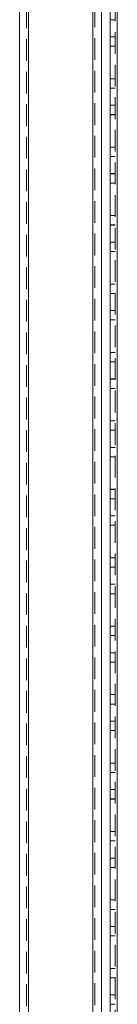
# Model space of a CAD drawing. Units: millimetres. Extents: x 63 to 8510, y 73 to 6072.
# Drawn here: x 4516 to 4544, y 2081 to 2369 of the extents above; entities that cross this region are included whole.
import ezdxf

# ---------------------------------------------------------------- set-up
doc = ezdxf.new("R2010")
doc.units = ezdxf.units.MM
doc.header["$LTSCALE"] = 5
doc.linetypes.add('HIDDEN', pattern=[1.905, 1.27, -0.635])

msp = doc.modelspace()

# ---------------------------------------------------------------- linework, layer by layer
at = {"color": 7, "linetype": 'HIDDEN', "lineweight": 18}
for p, q in [((4543.86, 3746.1), (4543.86, 1826.1)), ((4544.46, 3746.11), (4544.46, 1826.11)), ((4544.46, 1826.11), (4544.46, 3746.11)), ((4544.46, 3746.11), (4544.46, 1826.11)), ((4544.46, 1826.11), (4544.46, 3746.11)), ((4544.46, 3746.1), (4544.46, 1826.1)), ((4544.46, 1826.1), (4544.46, 3746.1)), ((4544.46, 3746.1), (4544.46, 1826.1)), ((4537.26, 1830.85), (4537.26, 3726.43)), ((4537.26, 3726.43), (4537.26, 1830.86)), ((4537.26, 3726.43), (4537.26, 1830.86)), ((4517.86, 3725), (4517.86, 1832.2)), ((4518.46, 1832.21), (4518.46, 3725.01)), ((4518.46, 3725), (4518.46, 1832.2)), ((4518.46, 1832.21), (4518.46, 3725)), ((4537.86, 3725.3), (4537.86, 1830.85)), ((4543.86, 2368.6), (4542.36, 2368.6)), ((4542.36, 2363.61), (4543.86, 2363.61)), ((4542.36, 2363.6), (4543.86, 2363.6)), ((4543.86, 2360.86), (4542.36, 2360.86)), ((4543.86, 2360.86), (4542.36, 2360.86)), ((4543.86, 2360.85), (4542.36, 2360.85)), ((4543.86, 2360.85), (4542.36, 2360.85)), ((4543.86, 2351.36), (4542.36, 2351.36)), ((4543.86, 2351.36), (4542.36, 2351.36)), ((4543.86, 2351.35), (4542.36, 2351.35)), ((4543.86, 2351.35), (4542.36, 2351.35)), ((4543.86, 2348.61), (4542.36, 2348.61)), ((4543.86, 2348.6), (4542.36, 2348.6)), ((4542.36, 2343.61), (4543.86, 2343.61)), ((4542.36, 2343.6), (4543.86, 2343.6)), ((4543.86, 2340.86), (4542.36, 2340.86)), ((4543.86, 2340.86), (4542.36, 2340.86)), ((4543.86, 2340.85), (4542.36, 2340.85)), ((4543.86, 2340.85), (4542.36, 2340.85)), ((4543.86, 2331.36), (4542.36, 2331.36)), ((4543.86, 2331.36), (4542.36, 2331.36)), ((4543.86, 2331.35), (4542.36, 2331.35)), ((4543.86, 2331.35), (4542.36, 2331.35)), ((4543.86, 2328.61), (4542.36, 2328.61)), ((4543.86, 2328.6), (4542.36, 2328.6)), ((4542.36, 2323.61), (4543.86, 2323.61)), ((4542.36, 2323.6), (4543.86, 2323.6)), ((4543.86, 2320.86), (4542.36, 2320.86)), ((4543.86, 2320.86), (4542.36, 2320.86)), ((4543.86, 2320.85), (4542.36, 2320.85)), ((4543.86, 2320.85), (4542.36, 2320.85)), ((4543.86, 2311.36), (4542.36, 2311.36)), ((4543.86, 2311.36), (4542.36, 2311.36)), ((4543.86, 2311.35), (4542.36, 2311.35)), ((4543.86, 2311.35), (4542.36, 2311.35)), ((4543.86, 2308.61), (4542.36, 2308.61)), ((4543.86, 2308.6), (4542.36, 2308.6)), ((4542.36, 2303.61), (4543.86, 2303.61)), ((4542.36, 2303.6), (4543.86, 2303.6)), ((4543.86, 2300.86), (4542.36, 2300.86)), ((4543.86, 2300.86), (4542.36, 2300.86)), ((4543.86, 2300.85), (4542.36, 2300.85)), ((4543.86, 2300.85), (4542.36, 2300.85)), ((4543.86, 2291.36), (4542.36, 2291.36)), ((4543.86, 2291.36), (4542.36, 2291.36)), ((4543.86, 2291.35), (4542.36, 2291.35)), ((4543.86, 2291.35), (4542.36, 2291.35)), ((4543.86, 2288.61), (4542.36, 2288.61)), ((4543.86, 2288.6), (4542.36, 2288.6)), ((4542.36, 2283.61), (4543.86, 2283.61)), ((4542.36, 2283.6), (4543.86, 2283.6)), ((4543.86, 2280.86), (4542.36, 2280.86)), ((4543.86, 2280.86), (4542.36, 2280.86)), ((4543.86, 2280.85), (4542.36, 2280.85)), ((4543.86, 2280.85), (4542.36, 2280.85)), ((4543.86, 2271.36), (4542.36, 2271.36)), ((4543.86, 2271.36), (4542.36, 2271.36)), ((4543.86, 2271.35), (4542.36, 2271.35)), ((4543.86, 2271.35), (4542.36, 2271.35)), ((4543.86, 2268.61), (4542.36, 2268.61)), ((4543.86, 2268.6), (4542.36, 2268.6)), ((4542.36, 2263.61), (4543.86, 2263.61)), ((4542.36, 2263.6), (4543.86, 2263.6)), ((4543.86, 2260.86), (4542.36, 2260.86)), ((4543.86, 2260.86), (4542.36, 2260.86)), ((4543.86, 2260.85), (4542.36, 2260.85)), ((4543.86, 2260.85), (4542.36, 2260.85)), ((4543.86, 2251.36), (4542.36, 2251.36)), ((4543.86, 2251.36), (4542.36, 2251.36)), ((4543.86, 2251.35), (4542.36, 2251.35)), ((4543.86, 2251.35), (4542.36, 2251.35)), ((4543.86, 2248.61), (4542.36, 2248.61)), ((4543.86, 2248.6), (4542.36, 2248.6)), ((4542.36, 2243.61), (4543.86, 2243.61)), ((4542.36, 2243.6), (4543.86, 2243.6)), ((4543.86, 2240.86), (4542.36, 2240.86)), ((4543.86, 2240.86), (4542.36, 2240.86)), ((4543.86, 2240.85), (4542.36, 2240.85)), ((4543.86, 2240.85), (4542.36, 2240.85)), ((4543.86, 2231.36), (4542.36, 2231.36)), ((4543.86, 2231.36), (4542.36, 2231.36)), ((4543.86, 2231.35), (4542.36, 2231.35)), ((4543.86, 2231.35), (4542.36, 2231.35)), ((4543.86, 2228.61), (4542.36, 2228.61)), ((4543.86, 2228.6), (4542.36, 2228.6)), ((4542.36, 2223.61), (4543.86, 2223.61)), ((4542.36, 2223.6), (4543.86, 2223.6)), ((4543.86, 2220.86), (4542.36, 2220.86)), ((4543.86, 2220.86), (4542.36, 2220.86)), ((4543.86, 2220.85), (4542.36, 2220.85)), ((4543.86, 2220.85), (4542.36, 2220.85)), ((4543.86, 2211.36), (4542.36, 2211.36)), ((4543.86, 2211.36), (4542.36, 2211.36)), ((4543.86, 2211.35), (4542.36, 2211.35)), ((4543.86, 2211.35), (4542.36, 2211.35)), ((4543.86, 2208.61), (4542.36, 2208.61)), ((4543.86, 2208.6), (4542.36, 2208.6)), ((4542.36, 2203.61), (4543.86, 2203.61)), ((4542.36, 2203.6), (4543.86, 2203.6)), ((4543.86, 2200.86), (4542.36, 2200.86)), ((4543.86, 2200.86), (4542.36, 2200.86)), ((4543.86, 2200.85), (4542.36, 2200.85)), ((4543.86, 2200.85), (4542.36, 2200.85)), ((4543.86, 2191.36), (4542.36, 2191.36)), ((4543.86, 2191.36), (4542.36, 2191.36)), ((4543.86, 2191.35), (4542.36, 2191.35)), ((4543.86, 2191.35), (4542.36, 2191.35)), ((4543.86, 2188.61), (4542.36, 2188.61)), ((4543.86, 2188.6), (4542.36, 2188.6)), ((4542.36, 2183.61), (4543.86, 2183.61)), ((4542.36, 2183.6), (4543.86, 2183.6)), ((4543.86, 2180.86), (4542.36, 2180.86)), ((4543.86, 2180.86), (4542.36, 2180.86)), ((4543.86, 2180.85), (4542.36, 2180.85)), ((4543.86, 2180.85), (4542.36, 2180.85)), ((4543.86, 2171.36), (4542.36, 2171.36)), ((4543.86, 2171.36), (4542.36, 2171.36)), ((4543.86, 2171.35), (4542.36, 2171.35)), ((4543.86, 2171.35), (4542.36, 2171.35)), ((4543.86, 2168.61), (4542.36, 2168.61)), ((4543.86, 2168.6), (4542.36, 2168.6)), ((4542.36, 2163.61), (4543.86, 2163.61)), ((4542.36, 2163.6), (4543.86, 2163.6)), ((4543.86, 2160.86), (4542.36, 2160.86)), ((4543.86, 2160.86), (4542.36, 2160.86)), ((4543.86, 2160.85), (4542.36, 2160.85)), ((4543.86, 2160.85), (4542.36, 2160.85)), ((4543.86, 2151.36), (4542.36, 2151.36)), ((4543.86, 2151.36), (4542.36, 2151.36)), ((4543.86, 2151.35), (4542.36, 2151.35)), ((4543.86, 2151.35), (4542.36, 2151.35)), ((4543.86, 2148.61), (4542.36, 2148.61)), ((4543.86, 2148.6), (4542.36, 2148.6)), ((4542.36, 2143.61), (4543.86, 2143.61)), ((4542.36, 2143.6), (4543.86, 2143.6)), ((4543.86, 2140.86), (4542.36, 2140.86)), ((4543.86, 2140.86), (4542.36, 2140.86)), ((4543.86, 2140.85), (4542.36, 2140.85)), ((4543.86, 2140.85), (4542.36, 2140.85)), ((4543.86, 2131.36), (4542.36, 2131.36)), ((4543.86, 2131.36), (4542.36, 2131.36)), ((4543.86, 2131.35), (4542.36, 2131.35)), ((4543.86, 2131.35), (4542.36, 2131.35)), ((4543.86, 2128.61), (4542.36, 2128.61)), ((4543.86, 2128.6), (4542.36, 2128.6)), ((4542.36, 2123.61), (4543.86, 2123.61)), ((4542.36, 2123.6), (4543.86, 2123.6)), ((4543.86, 2120.86), (4542.36, 2120.86)), ((4543.86, 2120.86), (4542.36, 2120.86)), ((4543.86, 2120.85), (4542.36, 2120.85)), ((4543.86, 2120.85), (4542.36, 2120.85)), ((4543.86, 2111.36), (4542.36, 2111.36)), ((4543.86, 2111.36), (4542.36, 2111.36)), ((4543.86, 2111.35), (4542.36, 2111.35)), ((4543.86, 2111.35), (4542.36, 2111.35)), ((4543.86, 2108.61), (4542.36, 2108.61)), ((4543.86, 2108.6), (4542.36, 2108.6)), ((4542.36, 2103.61), (4543.86, 2103.61)), ((4542.36, 2103.6), (4543.86, 2103.6)), ((4543.86, 2100.86), (4542.36, 2100.86)), ((4543.86, 2100.86), (4542.36, 2100.86)), ((4543.86, 2100.85), (4542.36, 2100.85)), ((4543.86, 2100.85), (4542.36, 2100.85)), ((4543.86, 2091.36), (4542.36, 2091.36)), ((4543.86, 2091.36), (4542.36, 2091.36)), ((4543.86, 2091.35), (4542.36, 2091.35)), ((4543.86, 2091.35), (4542.36, 2091.35)), ((4543.86, 2088.61), (4542.36, 2088.61)), ((4543.86, 2088.6), (4542.36, 2088.6)), ((4542.36, 2083.61), (4543.86, 2083.61)), ((4542.36, 2083.6), (4543.86, 2083.6)), ((4543.86, 2080.86), (4542.36, 2080.86)), ((4543.86, 2080.86), (4542.36, 2080.86))]:
    msp.add_line(p, q, dxfattribs=at)
at = {"color": 7, "linetype": 'Continuous', "lineweight": 18}
for p, q in [((4544.46, 1826.1), (4544.46, 3746.1)), ((4537.26, 1830.85), (4537.26, 3726.43)), ((4515.86, 3725), (4515.86, 1832.2)), ((4518.46, 3725), (4518.46, 1832.2)), ((4539.86, 1876.1), (4539.86, 3680.1)), ((4542.36, 1876.1), (4542.36, 3680.1))]:
    msp.add_line(p, q, dxfattribs=at)

doc.saveas('drawing.dxf')
